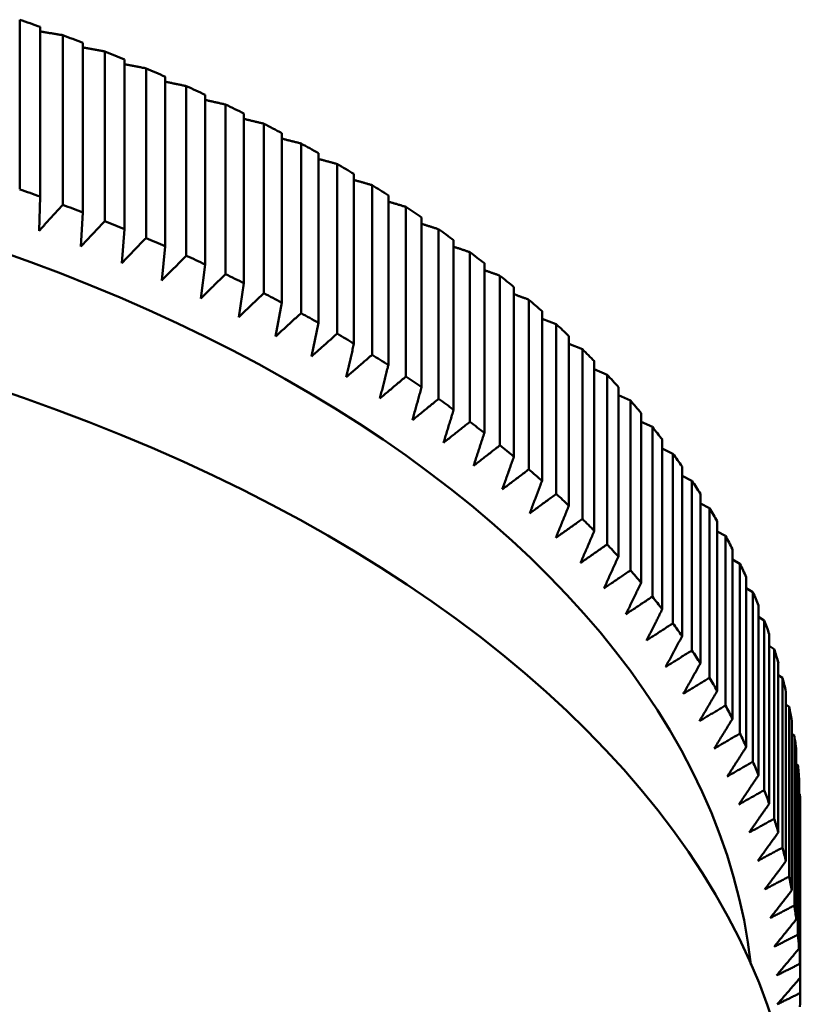
# Model space of a CAD drawing. Units: millimetres. Extents: x 0 to 105, y 0 to 149.
# Drawn here: x 90 to 92, y 54 to 56 of the extents above; entities that cross this region are included whole.
import ezdxf

# ---------------------------------------------------------------- set-up
doc = ezdxf.new("R2010")
doc.units = ezdxf.units.MM
doc.header["$LTSCALE"] = 0.5
doc.layers.add('Sichtbar (ISO)', color=7, linetype='Continuous', lineweight=50)

msp = doc.modelspace()

# ---------------------------------------------------------------- linework, layer by layer
at = {"layer": 'Sichtbar (ISO)'}
for p, q in [((90.1895, 56.4279), (90.1895, 56.06)), ((90.2342, 56.0442), (90.2342, 56.4121)), ((90.2828, 56.3943), (90.2828, 56.0264)), ((90.3266, 56.0099), (90.3266, 56.3778)), ((90.3742, 56.3591), (90.3742, 55.9912)), ((90.417, 55.9739), (90.417, 56.3418)), ((90.4636, 56.3223), (90.4636, 55.9544)), ((90.5055, 55.9363), (90.5055, 56.3042)), ((90.551, 56.2839), (90.551, 55.916)), ((90.5919, 55.8971), (90.5919, 56.265)), ((90.6362, 56.2439), (90.6362, 55.876)), ((90.6761, 55.8564), (90.6761, 56.2243)), ((90.7193, 56.2024), (90.7193, 55.8345)), ((90.758, 55.8142), (90.758, 56.1821)), ((90.8, 56.1594), (90.8, 55.7915)), ((90.8376, 55.7705), (90.8376, 56.1384)), ((90.8783, 56.1149), (90.8783, 55.747)), ((90.9147, 55.7254), (90.9147, 56.0933)), ((90.9542, 56.0691), (90.9542, 55.7012)), ((90.2318, 55.9702), (90.2342, 56.0442)), ((90.9894, 55.6789), (90.9894, 56.0468)), ((90.3223, 55.9359), (90.3266, 56.0099)), ((91.0275, 56.0219), (91.0275, 55.654)), ((91.0615, 55.6311), (91.0615, 55.999)), ((90.411, 55.9), (90.417, 55.9739)), ((91.0982, 55.9734), (91.0982, 55.6055)), ((91.1309, 55.582), (91.1309, 55.9499)), ((90.4977, 55.8626), (90.5055, 55.9363)), ((91.1663, 55.9237), (91.1663, 55.5558)), ((90.5823, 55.8235), (90.5919, 55.8971)), ((91.1977, 55.5317), (91.1977, 55.8996)), ((91.2315, 55.8728), (91.2315, 55.5049)), ((90.6647, 55.783), (90.6761, 55.8564)), ((91.2616, 55.4802), (91.2616, 55.8481)), ((91.294, 55.8207), (91.294, 55.4528)), ((90.7448, 55.741), (90.758, 55.8142)), ((91.3228, 55.4276), (91.3228, 55.7955)), ((91.3228, 55.7794), (91.3536, 55.7674)), ((90.8227, 55.6976), (90.8376, 55.7705)), ((91.3536, 55.7674), (91.3536, 55.3996)), ((91.381, 55.3738), (91.381, 55.7417)), ((91.381, 55.725), (91.4103, 55.7132)), ((91.4103, 55.7132), (91.4103, 55.3453)), ((91.4362, 55.3191), (91.4362, 55.687)), ((91.4362, 55.6697), (91.464, 55.6579)), ((91.464, 55.6579), (91.464, 55.29)), ((91.4885, 55.2634), (91.4885, 55.6313)), ((91.4885, 55.6133), (91.5146, 55.6017)), ((91.5146, 55.6017), (91.5146, 55.2338)), ((91.5377, 55.2068), (91.5377, 55.5747)), ((91.5377, 55.5559), (91.5622, 55.5446)), ((91.5622, 55.5446), (91.5622, 55.1768)), ((91.5837, 55.1493), (91.5837, 55.5172)), ((91.5837, 55.4977), (91.6066, 55.4867)), ((91.6066, 55.4867), (91.6066, 55.1188)), ((91.6267, 55.091), (91.6267, 55.4589)), ((91.6267, 55.4386), (91.6479, 55.428)), ((91.6479, 55.428), (91.6479, 55.0601)), ((91.6664, 55.0319), (91.6664, 55.3998)), ((91.6664, 55.3788), (91.6859, 55.3686)), ((91.6859, 55.3686), (91.6859, 55.0007)), ((91.7028, 54.9722), (91.7028, 55.3401)), ((91.7028, 55.3182), (91.7206, 55.3086)), ((91.7206, 55.3086), (91.7206, 54.9407)), ((91.736, 54.9118), (91.736, 55.2797)), ((91.736, 55.2569), (91.7521, 55.2479)), ((91.7521, 55.2479), (91.7521, 54.88)), ((91.7659, 54.8509), (91.7659, 55.2188)), ((91.7659, 55.1951), (91.7802, 55.1867)), ((91.7802, 55.1867), (91.7802, 54.8188)), ((91.7925, 54.7895), (91.7925, 55.1574)), ((91.7925, 55.1327), (91.805, 55.125)), ((91.805, 55.125), (91.805, 54.7571)), ((91.8156, 54.7276), (91.8156, 55.0955)), ((91.8156, 55.0697), (91.8264, 55.0629)), ((91.8264, 55.0629), (91.8264, 54.695)), ((91.8354, 54.6653), (91.8354, 55.0332)), ((91.8354, 55.0064), (91.8444, 55.0004)), ((91.8444, 55.0004), (91.8444, 54.6325)), ((91.8518, 54.6027), (91.8518, 54.9706)), ((91.8518, 54.9426), (91.859, 54.9377)), ((91.859, 54.9377), (91.859, 54.5698)), ((91.8648, 54.5398), (91.8648, 54.9077)), ((91.8648, 54.8786), (91.8702, 54.8747)), ((91.8702, 54.8747), (91.8702, 54.5068)), ((91.8743, 54.4767), (91.8743, 54.8446)), ((91.8743, 54.8142), (91.8779, 54.8115)), ((91.8779, 54.8115), (91.8779, 54.4436)), ((91.8804, 54.4135), (91.8804, 54.7814)), ((91.8804, 54.7497), (91.8822, 54.7482)), ((91.8822, 54.7482), (91.8822, 54.3804)), ((91.883, 54.3502), (91.883, 54.7181)), ((91.883, 54.3502), (91.883, 54.317))]:
    msp.add_line(p, q, dxfattribs=at)
at = {"layer": 'Sichtbar (ISO)', "flags": 128}
for points in [[(90.2342, 56.4022), (90.2362, 56.4019), (90.2382, 56.4015), (90.2402, 56.4012), (90.2422, 56.4009), (90.2442, 56.4006), (90.2463, 56.4002), (90.2483, 56.3999), (90.2503, 56.3996), (90.2523, 56.3993), (90.2543, 56.3989), (90.2564, 56.3986), (90.2584, 56.3983), (90.2604, 56.398), (90.2624, 56.3976), (90.2645, 56.3973), (90.2665, 56.397), (90.2685, 56.3966), (90.2706, 56.3963), (90.2726, 56.396), (90.2746, 56.3957), (90.2767, 56.3953), (90.2787, 56.395), (90.2808, 56.3947), (90.2828, 56.3943)], [(90.3266, 56.3676), (90.3285, 56.3672), (90.3305, 56.3669), (90.3325, 56.3665), (90.3345, 56.3662), (90.3364, 56.3658), (90.3384, 56.3655), (90.3404, 56.3651), (90.3424, 56.3648), (90.3443, 56.3644), (90.3463, 56.3641), (90.3483, 56.3637), (90.3503, 56.3634), (90.3523, 56.363), (90.3543, 56.3627), (90.3563, 56.3623), (90.3582, 56.362), (90.3602, 56.3616), (90.3622, 56.3613), (90.3642, 56.3609), (90.3662, 56.3606), (90.3682, 56.3602), (90.3702, 56.3598), (90.3722, 56.3595), (90.3742, 56.3591)], [(90.417, 56.3313), (90.419, 56.3309), (90.4209, 56.3305), (90.4228, 56.3302), (90.4248, 56.3298), (90.4267, 56.3294), (90.4286, 56.329), (90.4306, 56.3287), (90.4325, 56.3283), (90.4344, 56.3279), (90.4364, 56.3276), (90.4383, 56.3272), (90.4403, 56.3268), (90.4422, 56.3264), (90.4441, 56.3261), (90.4461, 56.3257), (90.448, 56.3253), (90.45, 56.3249), (90.4519, 56.3246), (90.4539, 56.3242), (90.4558, 56.3238), (90.4578, 56.3234), (90.4597, 56.3231), (90.4617, 56.3227), (90.4636, 56.3223)], [(90.5055, 56.2933), (90.5074, 56.2929), (90.5093, 56.2925), (90.5112, 56.2922), (90.513, 56.2918), (90.5149, 56.2914), (90.5168, 56.291), (90.5187, 56.2906), (90.5206, 56.2902), (90.5225, 56.2898), (90.5244, 56.2894), (90.5263, 56.289), (90.5282, 56.2886), (90.5301, 56.2882), (90.532, 56.2878), (90.5339, 56.2874), (90.5358, 56.287), (90.5377, 56.2866), (90.5396, 56.2863), (90.5415, 56.2859), (90.5434, 56.2855), (90.5453, 56.2851), (90.5472, 56.2847), (90.5491, 56.2843), (90.551, 56.2839)], [(90.5919, 56.2538), (90.5937, 56.2534), (90.5955, 56.253), (90.5974, 56.2526), (90.5992, 56.2521), (90.6011, 56.2517), (90.6029, 56.2513), (90.6048, 56.2509), (90.6066, 56.2505), (90.6084, 56.2501), (90.6103, 56.2497), (90.6121, 56.2493), (90.614, 56.2489), (90.6158, 56.2484), (90.6177, 56.248), (90.6195, 56.2476), (90.6214, 56.2472), (90.6232, 56.2468), (90.6251, 56.2464), (90.627, 56.246), (90.6288, 56.2455), (90.6307, 56.2451), (90.6325, 56.2447), (90.6344, 56.2443), (90.6362, 56.2439)], [(90.6761, 56.2127), (90.6779, 56.2122), (90.6796, 56.2118), (90.6814, 56.2114), (90.6832, 56.211), (90.685, 56.2105), (90.6868, 56.2101), (90.6886, 56.2097), (90.6904, 56.2093), (90.6922, 56.2088), (90.694, 56.2084), (90.6958, 56.208), (90.6976, 56.2075), (90.6994, 56.2071), (90.7012, 56.2067), (90.703, 56.2063), (90.7048, 56.2058), (90.7066, 56.2054), (90.7084, 56.205), (90.7102, 56.2045), (90.712, 56.2041), (90.7138, 56.2037), (90.7156, 56.2032), (90.7175, 56.2028), (90.7193, 56.2024)], [(90.758, 56.17), (90.7597, 56.1696), (90.7615, 56.1692), (90.7632, 56.1687), (90.765, 56.1683), (90.7667, 56.1678), (90.7684, 56.1674), (90.7702, 56.1669), (90.7719, 56.1665), (90.7737, 56.1661), (90.7754, 56.1656), (90.7772, 56.1652), (90.7789, 56.1647), (90.7807, 56.1643), (90.7824, 56.1638), (90.7842, 56.1634), (90.7859, 56.1629), (90.7877, 56.1625), (90.7894, 56.1621), (90.7912, 56.1616), (90.7929, 56.1612), (90.7947, 56.1607), (90.7965, 56.1603), (90.7982, 56.1598), (90.8, 56.1594)], [(90.8376, 56.1259), (90.8393, 56.1255), (90.841, 56.125), (90.8426, 56.1246), (90.8443, 56.1241), (90.846, 56.1237), (90.8477, 56.1232), (90.8494, 56.1227), (90.8511, 56.1223), (90.8528, 56.1218), (90.8545, 56.1214), (90.8562, 56.1209), (90.8579, 56.1205), (90.8596, 56.12), (90.8613, 56.1195), (90.863, 56.1191), (90.8647, 56.1186), (90.8664, 56.1182), (90.8681, 56.1177), (90.8698, 56.1172), (90.8715, 56.1168), (90.8732, 56.1163), (90.8749, 56.1159), (90.8766, 56.1154), (90.8783, 56.1149)], [(90.9147, 56.0804), (90.9164, 56.0799), (90.918, 56.0794), (90.9196, 56.079), (90.9213, 56.0785), (90.9229, 56.078), (90.9246, 56.0776), (90.9262, 56.0771), (90.9278, 56.0766), (90.9295, 56.0762), (90.9311, 56.0757), (90.9328, 56.0752), (90.9344, 56.0748), (90.936, 56.0743), (90.9377, 56.0738), (90.9393, 56.0733), (90.941, 56.0729), (90.9426, 56.0724), (90.9443, 56.0719), (90.9459, 56.0715), (90.9476, 56.071), (90.9492, 56.0705), (90.9509, 56.07), (90.9525, 56.0696), (90.9542, 56.0691)], [(90.9894, 56.0334), (90.991, 56.033), (90.9926, 56.0325), (90.9941, 56.032), (90.9957, 56.0315), (90.9973, 56.031), (90.9989, 56.0306), (91.0005, 56.0301), (91.0021, 56.0296), (91.0036, 56.0291), (91.0052, 56.0287), (91.0068, 56.0282), (91.0084, 56.0277), (91.01, 56.0272), (91.0116, 56.0267), (91.0132, 56.0263), (91.0148, 56.0258), (91.0163, 56.0253), (91.0179, 56.0248), (91.0195, 56.0243), (91.0211, 56.0238), (91.0227, 56.0234), (91.0243, 56.0229), (91.0259, 56.0224), (91.0275, 56.0219)], [(90.2828, 56.0264), (90.2807, 56.0241), (90.2785, 56.0217), (90.2764, 56.0193), (90.2742, 56.017), (90.2721, 56.0146), (90.27, 56.0123), (90.2678, 56.0099), (90.2657, 56.0076), (90.2636, 56.0052), (90.2614, 56.0029), (90.2593, 56.0005), (90.2572, 55.9982), (90.2551, 55.9958), (90.2529, 55.9935), (90.2508, 55.9912), (90.2487, 55.9888), (90.2466, 55.9865), (90.2444, 55.9842), (90.2423, 55.9818), (90.2402, 55.9795), (90.2381, 55.9772), (90.236, 55.9748), (90.2339, 55.9725), (90.2318, 55.9702)], [(90.3742, 55.9912), (90.372, 55.9889), (90.3698, 55.9866), (90.3677, 55.9843), (90.3655, 55.9819), (90.3633, 55.9796), (90.3612, 55.9773), (90.359, 55.975), (90.3568, 55.9727), (90.3547, 55.9704), (90.3525, 55.9681), (90.3503, 55.9658), (90.3482, 55.9635), (90.346, 55.9612), (90.3439, 55.9589), (90.3417, 55.9566), (90.3395, 55.9543), (90.3374, 55.952), (90.3352, 55.9497), (90.3331, 55.9474), (90.3309, 55.9451), (90.3288, 55.9428), (90.3266, 55.9405), (90.3245, 55.9382), (90.3223, 55.9359)], [(91.0615, 55.9851), (91.063, 55.9846), (91.0645, 55.9842), (91.0661, 55.9837), (91.0676, 55.9832), (91.0691, 55.9827), (91.0706, 55.9822), (91.0722, 55.9817), (91.0737, 55.9812), (91.0752, 55.9808), (91.0768, 55.9803), (91.0783, 55.9798), (91.0798, 55.9793), (91.0813, 55.9788), (91.0829, 55.9783), (91.0844, 55.9778), (91.0859, 55.9774), (91.0875, 55.9769), (91.089, 55.9764), (91.0905, 55.9759), (91.0921, 55.9754), (91.0936, 55.9749), (91.0951, 55.9744), (91.0967, 55.9739), (91.0982, 55.9734)], [(90.4636, 55.9544), (90.4614, 55.9521), (90.4592, 55.9498), (90.457, 55.9476), (90.4548, 55.9453), (90.4526, 55.943), (90.4504, 55.9407), (90.4482, 55.9384), (90.446, 55.9362), (90.4438, 55.9339), (90.4416, 55.9316), (90.4394, 55.9294), (90.4372, 55.9271), (90.435, 55.9248), (90.4328, 55.9226), (90.4307, 55.9203), (90.4285, 55.9181), (90.4263, 55.9158), (90.4241, 55.9135), (90.4219, 55.9113), (90.4197, 55.909), (90.4175, 55.9068), (90.4154, 55.9045), (90.4132, 55.9023), (90.411, 55.9)], [(91.1309, 55.9355), (91.1324, 55.935), (91.1339, 55.9345), (91.1353, 55.9341), (91.1368, 55.9336), (91.1383, 55.9331), (91.1397, 55.9326), (91.1412, 55.9321), (91.1427, 55.9316), (91.1441, 55.9311), (91.1456, 55.9306), (91.1471, 55.9301), (91.1486, 55.9296), (91.15, 55.9291), (91.1515, 55.9286), (91.153, 55.9281), (91.1544, 55.9277), (91.1559, 55.9272), (91.1574, 55.9267), (91.1589, 55.9262), (91.1603, 55.9257), (91.1618, 55.9252), (91.1633, 55.9247), (91.1648, 55.9242), (91.1663, 55.9237)], [(90.551, 55.916), (90.5488, 55.9137), (90.5465, 55.9115), (90.5443, 55.9092), (90.5421, 55.907), (90.5398, 55.9048), (90.5376, 55.9025), (90.5354, 55.9003), (90.5331, 55.8981), (90.5309, 55.8958), (90.5287, 55.8936), (90.5265, 55.8914), (90.5242, 55.8891), (90.522, 55.8869), (90.5198, 55.8847), (90.5176, 55.8825), (90.5154, 55.8803), (90.5132, 55.878), (90.5109, 55.8758), (90.5087, 55.8736), (90.5065, 55.8714), (90.5043, 55.8692), (90.5021, 55.867), (90.4999, 55.8648), (90.4977, 55.8626)], [(91.1977, 55.8847), (91.1991, 55.8842), (91.2005, 55.8837), (91.2019, 55.8832), (91.2033, 55.8827), (91.2047, 55.8822), (91.2061, 55.8817), (91.2075, 55.8812), (91.2089, 55.8807), (91.2103, 55.8802), (91.2118, 55.8797), (91.2132, 55.8792), (91.2146, 55.8787), (91.216, 55.8782), (91.2174, 55.8777), (91.2188, 55.8772), (91.2202, 55.8767), (91.2216, 55.8762), (91.2231, 55.8757), (91.2245, 55.8752), (91.2259, 55.8747), (91.2273, 55.8742), (91.2287, 55.8737), (91.2301, 55.8733), (91.2315, 55.8728)], [(90.6362, 55.876), (90.634, 55.8738), (90.6317, 55.8716), (90.6295, 55.8694), (90.6272, 55.8672), (90.6249, 55.865), (90.6227, 55.8628), (90.6204, 55.8606), (90.6182, 55.8584), (90.6159, 55.8562), (90.6137, 55.854), (90.6114, 55.8518), (90.6092, 55.8496), (90.6069, 55.8475), (90.6047, 55.8453), (90.6024, 55.8431), (90.6002, 55.8409), (90.5979, 55.8387), (90.5957, 55.8366), (90.5934, 55.8344), (90.5912, 55.8322), (90.589, 55.83), (90.5867, 55.8279), (90.5845, 55.8257), (90.5823, 55.8235)], [(90.7193, 55.8345), (90.717, 55.8323), (90.7147, 55.8301), (90.7124, 55.828), (90.7101, 55.8258), (90.7078, 55.8237), (90.7055, 55.8215), (90.7033, 55.8194), (90.701, 55.8172), (90.6987, 55.8151), (90.6964, 55.8129), (90.6941, 55.8108), (90.6919, 55.8086), (90.6896, 55.8065), (90.6873, 55.8043), (90.6851, 55.8022), (90.6828, 55.8001), (90.6805, 55.7979), (90.6783, 55.7958), (90.676, 55.7937), (90.6737, 55.7915), (90.6715, 55.7894), (90.6692, 55.7873), (90.6669, 55.7851), (90.6647, 55.783)], [(91.2616, 55.8326), (91.263, 55.8321), (91.2643, 55.8316), (91.2657, 55.8311), (91.267, 55.8306), (91.2684, 55.8301), (91.2697, 55.8296), (91.2711, 55.8291), (91.2724, 55.8286), (91.2738, 55.8281), (91.2751, 55.8276), (91.2765, 55.8271), (91.2778, 55.8266), (91.2791, 55.8261), (91.2805, 55.8256), (91.2818, 55.8251), (91.2832, 55.8246), (91.2846, 55.8241), (91.2859, 55.8237), (91.2873, 55.8232), (91.2886, 55.8227), (91.29, 55.8222), (91.2913, 55.8217), (91.2927, 55.8212), (91.294, 55.8207)], [(90.8, 55.7915), (90.7977, 55.7893), (90.7954, 55.7872), (90.793, 55.7851), (90.7907, 55.783), (90.7884, 55.7809), (90.7861, 55.7788), (90.7838, 55.7767), (90.7815, 55.7745), (90.7792, 55.7724), (90.7769, 55.7703), (90.7746, 55.7682), (90.7723, 55.7661), (90.77, 55.764), (90.7677, 55.7619), (90.7654, 55.7598), (90.7631, 55.7577), (90.7608, 55.7556), (90.7585, 55.7535), (90.7563, 55.7514), (90.754, 55.7493), (90.7517, 55.7473), (90.7494, 55.7452), (90.7471, 55.7431), (90.7448, 55.741)], [(90.8783, 55.747), (90.876, 55.745), (90.8736, 55.7429), (90.8713, 55.7408), (90.869, 55.7387), (90.8666, 55.7367), (90.8643, 55.7346), (90.862, 55.7325), (90.8597, 55.7304), (90.8573, 55.7284), (90.855, 55.7263), (90.8527, 55.7243), (90.8504, 55.7222), (90.8481, 55.7201), (90.8458, 55.7181), (90.8434, 55.716), (90.8411, 55.714), (90.8388, 55.7119), (90.8365, 55.7099), (90.8342, 55.7078), (90.8319, 55.7058), (90.8296, 55.7037), (90.8273, 55.7017), (90.825, 55.6996), (90.8227, 55.6976)], [(90.8981, 55.6528), (90.8988, 55.6558), (90.8995, 55.6588), (90.9002, 55.6618), (90.9009, 55.6648), (90.9015, 55.6678), (90.9022, 55.6708), (90.9029, 55.6738), (90.9036, 55.6768), (90.9043, 55.6798), (90.905, 55.6829), (90.9057, 55.6859), (90.9064, 55.6889), (90.9071, 55.6919), (90.9078, 55.695), (90.9085, 55.698), (90.9092, 55.701), (90.9099, 55.7041), (90.9106, 55.7071), (90.9113, 55.7101), (90.9119, 55.7132), (90.9126, 55.7162), (90.9133, 55.7193), (90.914, 55.7223), (90.9147, 55.7254)], [(90.9542, 55.7012), (90.9518, 55.6992), (90.9495, 55.6971), (90.9471, 55.6951), (90.9448, 55.6931), (90.9424, 55.691), (90.9401, 55.689), (90.9377, 55.687), (90.9354, 55.685), (90.933, 55.6829), (90.9307, 55.6809), (90.9284, 55.6789), (90.926, 55.6769), (90.9237, 55.6748), (90.9214, 55.6728), (90.919, 55.6708), (90.9167, 55.6688), (90.9144, 55.6668), (90.912, 55.6648), (90.9097, 55.6628), (90.9074, 55.6608), (90.9051, 55.6588), (90.9027, 55.6568), (90.9004, 55.6548), (90.8981, 55.6528)], [(90.971, 55.6066), (90.9718, 55.6096), (90.9726, 55.6126), (90.9733, 55.6156), (90.9741, 55.6186), (90.9748, 55.6216), (90.9756, 55.6246), (90.9764, 55.6276), (90.9771, 55.6306), (90.9779, 55.6336), (90.9787, 55.6366), (90.9794, 55.6396), (90.9802, 55.6426), (90.981, 55.6456), (90.9817, 55.6486), (90.9825, 55.6516), (90.9833, 55.6547), (90.984, 55.6577), (90.9848, 55.6607), (90.9856, 55.6637), (90.9863, 55.6668), (90.9871, 55.6698), (90.9879, 55.6728), (90.9886, 55.6759), (90.9894, 55.6789)], [(91.0275, 55.654), (91.0251, 55.652), (91.0228, 55.65), (91.0204, 55.648), (91.018, 55.6461), (91.0157, 55.6441), (91.0133, 55.6421), (91.0109, 55.6401), (91.0086, 55.6381), (91.0062, 55.6361), (91.0039, 55.6342), (91.0015, 55.6322), (90.9992, 55.6302), (90.9968, 55.6282), (90.9945, 55.6262), (90.9921, 55.6243), (90.9898, 55.6223), (90.9874, 55.6203), (90.9851, 55.6184), (90.9827, 55.6164), (90.9804, 55.6144), (90.978, 55.6125), (90.9757, 55.6105), (90.9734, 55.6085), (90.971, 55.6066)], [(91.0414, 55.5591), (91.0423, 55.5621), (91.0431, 55.5651), (91.0439, 55.5681), (91.0447, 55.571), (91.0456, 55.574), (91.0464, 55.577), (91.0472, 55.58), (91.0481, 55.583), (91.0489, 55.586), (91.0498, 55.589), (91.0506, 55.592), (91.0514, 55.595), (91.0523, 55.598), (91.0531, 55.601), (91.0539, 55.604), (91.0548, 55.607), (91.0556, 55.61), (91.0565, 55.613), (91.0573, 55.616), (91.0581, 55.619), (91.059, 55.622), (91.0598, 55.6251), (91.0607, 55.6281), (91.0615, 55.6311)], [(91.0982, 55.6055), (91.0958, 55.6036), (91.0934, 55.6016), (91.0911, 55.5997), (91.0887, 55.5977), (91.0863, 55.5958), (91.0839, 55.5939), (91.0816, 55.5919), (91.0792, 55.59), (91.0768, 55.588), (91.0744, 55.5861), (91.0721, 55.5842), (91.0697, 55.5822), (91.0673, 55.5803), (91.065, 55.5784), (91.0626, 55.5764), (91.0603, 55.5745), (91.0579, 55.5726), (91.0555, 55.5707), (91.0532, 55.5687), (91.0508, 55.5668), (91.0485, 55.5649), (91.0461, 55.563), (91.0438, 55.561), (91.0414, 55.5591)], [(91.1092, 55.5104), (91.1101, 55.5134), (91.111, 55.5163), (91.1119, 55.5193), (91.1128, 55.5223), (91.1137, 55.5252), (91.1146, 55.5282), (91.1155, 55.5312), (91.1164, 55.5341), (91.1173, 55.5371), (91.1182, 55.5401), (91.1191, 55.5431), (91.12, 55.5461), (91.1209, 55.549), (91.1218, 55.552), (91.1228, 55.555), (91.1237, 55.558), (91.1246, 55.561), (91.1255, 55.564), (91.1264, 55.567), (91.1273, 55.57), (91.1282, 55.573), (91.1291, 55.576), (91.13, 55.579), (91.1309, 55.582)], [(91.1663, 55.5558), (91.1639, 55.5539), (91.1615, 55.552), (91.1591, 55.5501), (91.1567, 55.5482), (91.1543, 55.5463), (91.1519, 55.5444), (91.1495, 55.5425), (91.1471, 55.5406), (91.1448, 55.5387), (91.1424, 55.5368), (91.14, 55.5349), (91.1376, 55.533), (91.1352, 55.5311), (91.1329, 55.5292), (91.1305, 55.5273), (91.1281, 55.5255), (91.1257, 55.5236), (91.1234, 55.5217), (91.121, 55.5198), (91.1186, 55.5179), (91.1163, 55.516), (91.1139, 55.5142), (91.1115, 55.5123), (91.1092, 55.5104)], [(91.1743, 55.4605), (91.1752, 55.4635), (91.1762, 55.4664), (91.1772, 55.4693), (91.1781, 55.4723), (91.1791, 55.4752), (91.1801, 55.4782), (91.1811, 55.4811), (91.182, 55.4841), (91.183, 55.4871), (91.184, 55.49), (91.185, 55.493), (91.1859, 55.4959), (91.1869, 55.4989), (91.1879, 55.5019), (91.1889, 55.5049), (91.1898, 55.5078), (91.1908, 55.5108), (91.1918, 55.5138), (91.1928, 55.5168), (91.1938, 55.5197), (91.1947, 55.5227), (91.1957, 55.5257), (91.1967, 55.5287), (91.1977, 55.5317)], [(91.2315, 55.5049), (91.2291, 55.503), (91.2267, 55.5011), (91.2243, 55.4993), (91.2219, 55.4974), (91.2195, 55.4955), (91.2171, 55.4937), (91.2147, 55.4918), (91.2124, 55.49), (91.21, 55.4881), (91.2076, 55.4863), (91.2052, 55.4844), (91.2028, 55.4826), (91.2004, 55.4807), (91.198, 55.4789), (91.1956, 55.477), (91.1933, 55.4752), (91.1909, 55.4734), (91.1885, 55.4715), (91.1861, 55.4697), (91.1837, 55.4678), (91.1814, 55.466), (91.179, 55.4642), (91.1766, 55.4623), (91.1743, 55.4605)], [(91.2366, 55.4094), (91.2376, 55.4124), (91.2387, 55.4153), (91.2397, 55.4182), (91.2407, 55.4212), (91.2418, 55.4241), (91.2428, 55.427), (91.2439, 55.43), (91.2449, 55.4329), (91.2459, 55.4358), (91.247, 55.4388), (91.248, 55.4417), (91.2491, 55.4447), (91.2501, 55.4476), (91.2512, 55.4506), (91.2522, 55.4535), (91.2533, 55.4565), (91.2543, 55.4594), (91.2553, 55.4624), (91.2564, 55.4654), (91.2574, 55.4683), (91.2585, 55.4713), (91.2595, 55.4742), (91.2606, 55.4772), (91.2616, 55.4802)], [(91.294, 55.4528), (91.2916, 55.4509), (91.2892, 55.4491), (91.2868, 55.4473), (91.2844, 55.4455), (91.282, 55.4437), (91.2796, 55.4419), (91.2772, 55.44), (91.2748, 55.4382), (91.2724, 55.4364), (91.27, 55.4346), (91.2676, 55.4328), (91.2652, 55.431), (91.2628, 55.4292), (91.2604, 55.4274), (91.258, 55.4256), (91.2556, 55.4238), (91.2532, 55.422), (91.2509, 55.4202), (91.2485, 55.4184), (91.2461, 55.4166), (91.2437, 55.4148), (91.2413, 55.413), (91.239, 55.4112), (91.2366, 55.4094)], [(91.2961, 55.3573), (91.2972, 55.3602), (91.2983, 55.3631), (91.2994, 55.366), (91.3005, 55.3689), (91.3016, 55.3718), (91.3027, 55.3747), (91.3038, 55.3777), (91.3049, 55.3806), (91.306, 55.3835), (91.3072, 55.3864), (91.3083, 55.3893), (91.3094, 55.3923), (91.3105, 55.3952), (91.3116, 55.3981), (91.3127, 55.4011), (91.3138, 55.404), (91.3149, 55.4069), (91.3161, 55.4099), (91.3172, 55.4128), (91.3183, 55.4158), (91.3194, 55.4187), (91.3205, 55.4217), (91.3216, 55.4246), (91.3228, 55.4276)], [(91.3536, 55.3996), (91.3512, 55.3978), (91.3488, 55.396), (91.3464, 55.3942), (91.344, 55.3924), (91.3416, 55.3907), (91.3392, 55.3889), (91.3368, 55.3871), (91.3344, 55.3854), (91.332, 55.3836), (91.3296, 55.3818), (91.3272, 55.3801), (91.3248, 55.3783), (91.3224, 55.3766), (91.32, 55.3748), (91.3176, 55.373), (91.3152, 55.3713), (91.3128, 55.3695), (91.3104, 55.3678), (91.308, 55.366), (91.3056, 55.3643), (91.3032, 55.3625), (91.3008, 55.3608), (91.2985, 55.359), (91.2961, 55.3573)], [(91.3527, 55.3041), (91.3539, 55.307), (91.3551, 55.3098), (91.3562, 55.3127), (91.3574, 55.3156), (91.3586, 55.3185), (91.3597, 55.3214), (91.3609, 55.3243), (91.3621, 55.3272), (91.3633, 55.3301), (91.3644, 55.333), (91.3656, 55.3359), (91.3668, 55.3388), (91.368, 55.3417), (91.3692, 55.3446), (91.3703, 55.3475), (91.3715, 55.3505), (91.3727, 55.3534), (91.3739, 55.3563), (91.3751, 55.3592), (91.3762, 55.3621), (91.3774, 55.3651), (91.3786, 55.368), (91.3798, 55.3709), (91.381, 55.3738)], [(91.4103, 55.3453), (91.4079, 55.3436), (91.4055, 55.3418), (91.4031, 55.3401), (91.4006, 55.3384), (91.3982, 55.3366), (91.3958, 55.3349), (91.3934, 55.3332), (91.391, 55.3315), (91.3886, 55.3297), (91.3862, 55.328), (91.3838, 55.3263), (91.3814, 55.3246), (91.379, 55.3229), (91.3766, 55.3211), (91.3742, 55.3194), (91.3718, 55.3177), (91.3694, 55.316), (91.367, 55.3143), (91.3646, 55.3126), (91.3623, 55.3109), (91.3599, 55.3092), (91.3575, 55.3075), (91.3551, 55.3058), (91.3527, 55.3041)], [(91.4064, 55.2499), (91.4076, 55.2527), (91.4089, 55.2556), (91.4101, 55.2584), (91.4114, 55.2613), (91.4126, 55.2642), (91.4138, 55.2671), (91.4151, 55.2699), (91.4163, 55.2728), (91.4175, 55.2757), (91.4188, 55.2786), (91.42, 55.2814), (91.4213, 55.2843), (91.4225, 55.2872), (91.4238, 55.2901), (91.425, 55.293), (91.4263, 55.2959), (91.4275, 55.2988), (91.4287, 55.3017), (91.43, 55.3046), (91.4312, 55.3075), (91.4325, 55.3104), (91.4337, 55.3133), (91.435, 55.3162), (91.4362, 55.3191)], [(91.464, 55.29), (91.4616, 55.2883), (91.4592, 55.2867), (91.4568, 55.285), (91.4543, 55.2833), (91.4519, 55.2816), (91.4495, 55.2799), (91.4471, 55.2782), (91.4447, 55.2766), (91.4423, 55.2749), (91.4399, 55.2732), (91.4375, 55.2715), (91.4351, 55.2699), (91.4327, 55.2682), (91.4303, 55.2665), (91.4279, 55.2648), (91.4255, 55.2632), (91.4231, 55.2615), (91.4207, 55.2598), (91.4183, 55.2582), (91.4159, 55.2565), (91.4136, 55.2548), (91.4112, 55.2532), (91.4088, 55.2515), (91.4064, 55.2499)], [(91.4571, 55.1947), (91.4584, 55.1975), (91.4597, 55.2004), (91.461, 55.2032), (91.4623, 55.2061), (91.4636, 55.2089), (91.4649, 55.2118), (91.4662, 55.2146), (91.4675, 55.2175), (91.4688, 55.2203), (91.4701, 55.2232), (91.4714, 55.226), (91.4728, 55.2289), (91.4741, 55.2318), (91.4754, 55.2346), (91.4767, 55.2375), (91.478, 55.2404), (91.4793, 55.2432), (91.4806, 55.2461), (91.4819, 55.249), (91.4832, 55.2519), (91.4845, 55.2547), (91.4859, 55.2576), (91.4872, 55.2605), (91.4885, 55.2634)], [(91.5146, 55.2338), (91.5122, 55.2322), (91.5098, 55.2305), (91.5074, 55.2289), (91.505, 55.2273), (91.5026, 55.2256), (91.5002, 55.224), (91.4978, 55.2223), (91.4954, 55.2207), (91.493, 55.2191), (91.4906, 55.2174), (91.4882, 55.2158), (91.4858, 55.2142), (91.4834, 55.2125), (91.481, 55.2109), (91.4786, 55.2093), (91.4762, 55.2077), (91.4738, 55.206), (91.4714, 55.2044), (91.469, 55.2028), (91.4667, 55.2012), (91.4643, 55.1996), (91.4619, 55.1979), (91.4595, 55.1963), (91.4571, 55.1947)], [(91.5048, 55.1387), (91.5062, 55.1415), (91.5075, 55.1443), (91.5089, 55.1471), (91.5102, 55.1499), (91.5116, 55.1527), (91.513, 55.1556), (91.5143, 55.1584), (91.5157, 55.1612), (91.5171, 55.1641), (91.5184, 55.1669), (91.5198, 55.1697), (91.5212, 55.1726), (91.5226, 55.1754), (91.5239, 55.1782), (91.5253, 55.1811), (91.5267, 55.1839), (91.528, 55.1868), (91.5294, 55.1896), (91.5308, 55.1925), (91.5322, 55.1953), (91.5335, 55.1982), (91.5349, 55.201), (91.5363, 55.2039), (91.5377, 55.2068)], [(91.5622, 55.1768), (91.5598, 55.1752), (91.5574, 55.1735), (91.555, 55.1719), (91.5526, 55.1703), (91.5502, 55.1688), (91.5478, 55.1672), (91.5454, 55.1656), (91.543, 55.164), (91.5406, 55.1624), (91.5382, 55.1608), (91.5358, 55.1592), (91.5334, 55.1576), (91.531, 55.156), (91.5286, 55.1544), (91.5262, 55.1529), (91.5238, 55.1513), (91.5215, 55.1497), (91.5191, 55.1481), (91.5167, 55.1465), (91.5143, 55.1449), (91.5119, 55.1434), (91.5096, 55.1418), (91.5072, 55.1402), (91.5048, 55.1387)], [(91.5494, 55.0818), (91.5508, 55.0846), (91.5522, 55.0873), (91.5537, 55.0901), (91.5551, 55.0929), (91.5565, 55.0957), (91.5579, 55.0985), (91.5594, 55.1013), (91.5608, 55.1041), (91.5622, 55.1069), (91.5637, 55.1098), (91.5651, 55.1126), (91.5665, 55.1154), (91.5679, 55.1182), (91.5694, 55.121), (91.5708, 55.1238), (91.5722, 55.1266), (91.5737, 55.1295), (91.5751, 55.1323), (91.5766, 55.1351), (91.578, 55.1379), (91.5794, 55.1408), (91.5809, 55.1436), (91.5823, 55.1464), (91.5837, 55.1493)], [(91.6066, 55.1188), (91.6042, 55.1173), (91.6018, 55.1157), (91.5994, 55.1142), (91.597, 55.1126), (91.5946, 55.1111), (91.5922, 55.1095), (91.5898, 55.1079), (91.5875, 55.1064), (91.5851, 55.1048), (91.5827, 55.1033), (91.5803, 55.1018), (91.5779, 55.1002), (91.5755, 55.0987), (91.5731, 55.0971), (91.5708, 55.0956), (91.5684, 55.094), (91.566, 55.0925), (91.5636, 55.091), (91.5613, 55.0894), (91.5589, 55.0879), (91.5565, 55.0864), (91.5541, 55.0848), (91.5518, 55.0833), (91.5494, 55.0818)], [(91.5909, 55.0241), (91.5924, 55.0269), (91.5938, 55.0296), (91.5953, 55.0324), (91.5968, 55.0352), (91.5983, 55.0379), (91.5998, 55.0407), (91.6013, 55.0435), (91.6027, 55.0463), (91.6042, 55.049), (91.6057, 55.0518), (91.6072, 55.0546), (91.6087, 55.0574), (91.6102, 55.0602), (91.6117, 55.063), (91.6132, 55.0658), (91.6147, 55.0686), (91.6162, 55.0714), (91.6177, 55.0742), (91.6192, 55.077), (91.6207, 55.0798), (91.6222, 55.0826), (91.6237, 55.0854), (91.6252, 55.0882), (91.6267, 55.091)], [(91.6479, 55.0601), (91.6455, 55.0586), (91.6431, 55.0571), (91.6407, 55.0556), (91.6383, 55.0541), (91.6359, 55.0526), (91.6335, 55.0511), (91.6312, 55.0496), (91.6288, 55.048), (91.6264, 55.0465), (91.624, 55.045), (91.6216, 55.0435), (91.6193, 55.042), (91.6169, 55.0405), (91.6145, 55.039), (91.6122, 55.0375), (91.6098, 55.036), (91.6074, 55.0345), (91.605, 55.033), (91.6027, 55.0316), (91.6003, 55.0301), (91.598, 55.0286), (91.5956, 55.0271), (91.5932, 55.0256), (91.5909, 55.0241)], [(91.6292, 54.9657), (91.6307, 54.9685), (91.6323, 54.9712), (91.6338, 54.9739), (91.6353, 54.9767), (91.6369, 54.9794), (91.6384, 54.9822), (91.64, 54.9849), (91.6415, 54.9877), (91.6431, 54.9904), (91.6446, 54.9932), (91.6462, 54.9959), (91.6477, 54.9987), (91.6493, 55.0014), (91.6508, 55.0042), (91.6524, 55.007), (91.6539, 55.0097), (91.6555, 55.0125), (91.657, 55.0153), (91.6586, 55.018), (91.6601, 55.0208), (91.6617, 55.0236), (91.6632, 55.0264), (91.6648, 55.0292), (91.6664, 55.0319)], [(91.6859, 55.0007), (91.6835, 54.9993), (91.6811, 54.9978), (91.6787, 54.9963), (91.6764, 54.9948), (91.674, 54.9934), (91.6716, 54.9919), (91.6693, 54.9904), (91.6669, 54.989), (91.6645, 54.9875), (91.6622, 54.9861), (91.6598, 54.9846), (91.6574, 54.9831), (91.6551, 54.9817), (91.6527, 54.9802), (91.6504, 54.9788), (91.648, 54.9773), (91.6456, 54.9759), (91.6433, 54.9744), (91.6409, 54.973), (91.6386, 54.9715), (91.6362, 54.9701), (91.6339, 54.9686), (91.6315, 54.9672), (91.6292, 54.9657)], [(91.6643, 54.9067), (91.6659, 54.9094), (91.6675, 54.9121), (91.6691, 54.9148), (91.6707, 54.9175), (91.6723, 54.9202), (91.6739, 54.923), (91.6755, 54.9257), (91.6771, 54.9284), (91.6787, 54.9311), (91.6803, 54.9338), (91.6819, 54.9366), (91.6835, 54.9393), (91.6851, 54.942), (91.6867, 54.9448), (91.6883, 54.9475), (91.6899, 54.9502), (91.6915, 54.953), (91.6931, 54.9557), (91.6948, 54.9585), (91.6964, 54.9612), (91.698, 54.9639), (91.6996, 54.9667), (91.7012, 54.9695), (91.7028, 54.9722)], [(91.7206, 54.9407), (91.7183, 54.9392), (91.7159, 54.9378), (91.7135, 54.9364), (91.7112, 54.9349), (91.7088, 54.9335), (91.7065, 54.9321), (91.7041, 54.9307), (91.7018, 54.9293), (91.6994, 54.9278), (91.6971, 54.9264), (91.6947, 54.925), (91.6924, 54.9236), (91.69, 54.9222), (91.6877, 54.9208), (91.6853, 54.9193), (91.683, 54.9179), (91.6806, 54.9165), (91.6783, 54.9151), (91.676, 54.9137), (91.6736, 54.9123), (91.6713, 54.9109), (91.669, 54.9095), (91.6666, 54.9081), (91.6643, 54.9067)], [(91.6962, 54.847), (91.6978, 54.8497), (91.6995, 54.8524), (91.7011, 54.8551), (91.7028, 54.8577), (91.7044, 54.8604), (91.7061, 54.8631), (91.7077, 54.8658), (91.7094, 54.8685), (91.711, 54.8712), (91.7127, 54.8739), (91.7144, 54.8766), (91.716, 54.8793), (91.7177, 54.882), (91.7193, 54.8847), (91.721, 54.8874), (91.7227, 54.8901), (91.7243, 54.8928), (91.726, 54.8955), (91.7277, 54.8982), (91.7293, 54.901), (91.731, 54.9037), (91.7327, 54.9064), (91.7344, 54.9091), (91.736, 54.9118)], [(91.7521, 54.88), (91.7498, 54.8786), (91.7474, 54.8772), (91.7451, 54.8758), (91.7427, 54.8744), (91.7404, 54.8731), (91.738, 54.8717), (91.7357, 54.8703), (91.7334, 54.8689), (91.731, 54.8675), (91.7287, 54.8662), (91.7264, 54.8648), (91.724, 54.8634), (91.7217, 54.862), (91.7194, 54.8607), (91.717, 54.8593), (91.7147, 54.8579), (91.7124, 54.8566), (91.7101, 54.8552), (91.7078, 54.8538), (91.7054, 54.8525), (91.7031, 54.8511), (91.7008, 54.8497), (91.6985, 54.8484), (91.6962, 54.847)], [(91.7248, 54.7868), (91.7265, 54.7895), (91.7282, 54.7921), (91.7299, 54.7948), (91.7316, 54.7974), (91.7333, 54.8001), (91.735, 54.8027), (91.7367, 54.8054), (91.7384, 54.8081), (91.7401, 54.8107), (91.7418, 54.8134), (91.7436, 54.8161), (91.7453, 54.8187), (91.747, 54.8214), (91.7487, 54.8241), (91.7504, 54.8267), (91.7521, 54.8294), (91.7539, 54.8321), (91.7556, 54.8348), (91.7573, 54.8375), (91.759, 54.8401), (91.7607, 54.8428), (91.7625, 54.8455), (91.7642, 54.8482), (91.7659, 54.8509)], [(91.7802, 54.8188), (91.7779, 54.8174), (91.7756, 54.8161), (91.7733, 54.8147), (91.7709, 54.8134), (91.7686, 54.8121), (91.7663, 54.8107), (91.764, 54.8094), (91.7617, 54.8081), (91.7593, 54.8067), (91.757, 54.8054), (91.7547, 54.8041), (91.7524, 54.8027), (91.7501, 54.8014), (91.7478, 54.8001), (91.7455, 54.7987), (91.7432, 54.7974), (91.7409, 54.7961), (91.7386, 54.7948), (91.7363, 54.7934), (91.734, 54.7921), (91.7317, 54.7908), (91.7294, 54.7895), (91.7271, 54.7881), (91.7248, 54.7868)], [(91.7501, 54.7261), (91.7518, 54.7288), (91.7536, 54.7314), (91.7553, 54.734), (91.7571, 54.7366), (91.7588, 54.7392), (91.7606, 54.7419), (91.7624, 54.7445), (91.7641, 54.7471), (91.7659, 54.7498), (91.7677, 54.7524), (91.7694, 54.755), (91.7712, 54.7577), (91.773, 54.7603), (91.7747, 54.7629), (91.7765, 54.7656), (91.7783, 54.7682), (91.78, 54.7709), (91.7818, 54.7735), (91.7836, 54.7762), (91.7854, 54.7788), (91.7871, 54.7815), (91.7889, 54.7841), (91.7907, 54.7868), (91.7925, 54.7895)], [(91.805, 54.7571), (91.8027, 54.7558), (91.8004, 54.7545), (91.7981, 54.7532), (91.7958, 54.7519), (91.7935, 54.7506), (91.7912, 54.7493), (91.7889, 54.748), (91.7866, 54.7467), (91.7843, 54.7454), (91.782, 54.7441), (91.7797, 54.7428), (91.7774, 54.7415), (91.7752, 54.7402), (91.7729, 54.739), (91.7706, 54.7377), (91.7683, 54.7364), (91.766, 54.7351), (91.7637, 54.7338), (91.7614, 54.7325), (91.7592, 54.7312), (91.7569, 54.73), (91.7546, 54.7287), (91.7523, 54.7274), (91.7501, 54.7261)], [(91.772, 54.665), (91.7738, 54.6676), (91.7757, 54.6702), (91.7775, 54.6728), (91.7793, 54.6754), (91.7811, 54.678), (91.7829, 54.6806), (91.7847, 54.6832), (91.7865, 54.6857), (91.7883, 54.6883), (91.7901, 54.6909), (91.7919, 54.6936), (91.7938, 54.6962), (91.7956, 54.6988), (91.7974, 54.7014), (91.7992, 54.704), (91.801, 54.7066), (91.8029, 54.7092), (91.8047, 54.7118), (91.8065, 54.7144), (91.8083, 54.7171), (91.8102, 54.7197), (91.812, 54.7223), (91.8138, 54.7249), (91.8156, 54.7276)], [(91.8264, 54.695), (91.8242, 54.6937), (91.8219, 54.6925), (91.8196, 54.6912), (91.8173, 54.69), (91.815, 54.6887), (91.8128, 54.6874), (91.8105, 54.6862), (91.8082, 54.6849), (91.8059, 54.6837), (91.8037, 54.6824), (91.8014, 54.6812), (91.7991, 54.6799), (91.7969, 54.6787), (91.7946, 54.6774), (91.7923, 54.6762), (91.7901, 54.6749), (91.7878, 54.6737), (91.7856, 54.6725), (91.7833, 54.6712), (91.7811, 54.67), (91.7788, 54.6687), (91.7765, 54.6675), (91.7743, 54.6663), (91.772, 54.665)], [(91.7907, 54.6035), (91.7925, 54.6061), (91.7944, 54.6086), (91.7962, 54.6112), (91.7981, 54.6138), (91.7999, 54.6163), (91.8018, 54.6189), (91.8037, 54.6214), (91.8055, 54.624), (91.8074, 54.6266), (91.8092, 54.6291), (91.8111, 54.6317), (91.813, 54.6343), (91.8148, 54.6369), (91.8167, 54.6394), (91.8186, 54.642), (91.8204, 54.6446), (91.8223, 54.6472), (91.8242, 54.6497), (91.8261, 54.6523), (91.8279, 54.6549), (91.8298, 54.6575), (91.8317, 54.6601), (91.8336, 54.6627), (91.8354, 54.6653)], [(91.8444, 54.6325), (91.8422, 54.6313), (91.8399, 54.6301), (91.8377, 54.6289), (91.8354, 54.6277), (91.8332, 54.6264), (91.8309, 54.6252), (91.8287, 54.624), (91.8264, 54.6228), (91.8242, 54.6216), (91.8219, 54.6204), (91.8197, 54.6192), (91.8175, 54.618), (91.8152, 54.6167), (91.813, 54.6155), (91.8107, 54.6143), (91.8085, 54.6131), (91.8063, 54.6119), (91.804, 54.6107), (91.8018, 54.6095), (91.7996, 54.6083), (91.7974, 54.6071), (91.7951, 54.6059), (91.7929, 54.6047), (91.7907, 54.6035)], [(91.8059, 54.5417), (91.8078, 54.5443), (91.8097, 54.5468), (91.8116, 54.5493), (91.8135, 54.5518), (91.8155, 54.5544), (91.8174, 54.5569), (91.8193, 54.5594), (91.8212, 54.5619), (91.8231, 54.5645), (91.825, 54.567), (91.8269, 54.5695), (91.8288, 54.5721), (91.8307, 54.5746), (91.8326, 54.5772), (91.8345, 54.5797), (91.8365, 54.5822), (91.8384, 54.5848), (91.8403, 54.5873), (91.8422, 54.5899), (91.8441, 54.5924), (91.8461, 54.595), (91.848, 54.5976), (91.8499, 54.6001), (91.8518, 54.6027)], [(91.859, 54.5698), (91.8568, 54.5686), (91.8546, 54.5674), (91.8524, 54.5662), (91.8501, 54.5651), (91.8479, 54.5639), (91.8457, 54.5627), (91.8435, 54.5615), (91.8413, 54.5604), (91.839, 54.5592), (91.8368, 54.558), (91.8346, 54.5569), (91.8324, 54.5557), (91.8302, 54.5545), (91.828, 54.5534), (91.8258, 54.5522), (91.8236, 54.551), (91.8214, 54.5499), (91.8191, 54.5487), (91.8169, 54.5475), (91.8147, 54.5464), (91.8125, 54.5452), (91.8103, 54.5441), (91.8081, 54.5429), (91.8059, 54.5417)], [(91.8178, 54.4797), (91.8198, 54.4822), (91.8217, 54.4847), (91.8237, 54.4872), (91.8256, 54.4897), (91.8276, 54.4921), (91.8295, 54.4946), (91.8315, 54.4971), (91.8334, 54.4996), (91.8354, 54.5021), (91.8373, 54.5046), (91.8393, 54.5071), (91.8412, 54.5096), (91.8432, 54.5121), (91.8451, 54.5146), (91.8471, 54.5171), (91.8491, 54.5197), (91.851, 54.5222), (91.853, 54.5247), (91.855, 54.5272), (91.8569, 54.5297), (91.8589, 54.5322), (91.8609, 54.5348), (91.8628, 54.5373), (91.8648, 54.5398)], [(91.8702, 54.5068), (91.868, 54.5056), (91.8658, 54.5045), (91.8636, 54.5034), (91.8614, 54.5022), (91.8592, 54.5011), (91.857, 54.5), (91.8549, 54.4988), (91.8527, 54.4977), (91.8505, 54.4966), (91.8483, 54.4954), (91.8461, 54.4943), (91.8439, 54.4932), (91.8417, 54.492), (91.8396, 54.4909), (91.8374, 54.4898), (91.8352, 54.4887), (91.833, 54.4875), (91.8309, 54.4864), (91.8287, 54.4853), (91.8265, 54.4842), (91.8243, 54.4831), (91.8222, 54.4819), (91.82, 54.4808), (91.8178, 54.4797)], [(91.8263, 54.4175), (91.8283, 54.4199), (91.8303, 54.4224), (91.8323, 54.4248), (91.8343, 54.4273), (91.8363, 54.4297), (91.8383, 54.4322), (91.8403, 54.4347), (91.8423, 54.4371), (91.8443, 54.4396), (91.8462, 54.442), (91.8482, 54.4445), (91.8502, 54.447), (91.8522, 54.4494), (91.8542, 54.4519), (91.8562, 54.4544), (91.8582, 54.4569), (91.8603, 54.4593), (91.8623, 54.4618), (91.8643, 54.4643), (91.8663, 54.4668), (91.8683, 54.4693), (91.8703, 54.4717), (91.8723, 54.4742), (91.8743, 54.4767)], [(91.8779, 54.4436), (91.8758, 54.4425), (91.8736, 54.4414), (91.8714, 54.4403), (91.8693, 54.4392), (91.8671, 54.4381), (91.865, 54.437), (91.8628, 54.4359), (91.8607, 54.4348), (91.8585, 54.4338), (91.8563, 54.4327), (91.8542, 54.4316), (91.852, 54.4305), (91.8499, 54.4294), (91.8477, 54.4283), (91.8456, 54.4272), (91.8435, 54.4261), (91.8413, 54.4251), (91.8392, 54.424), (91.837, 54.4229), (91.8349, 54.4218), (91.8328, 54.4207), (91.8306, 54.4196), (91.8285, 54.4186), (91.8263, 54.4175)], [(91.8314, 54.3551), (91.8335, 54.3576), (91.8355, 54.36), (91.8375, 54.3624), (91.8396, 54.3648), (91.8416, 54.3672), (91.8436, 54.3696), (91.8457, 54.3721), (91.8477, 54.3745), (91.8497, 54.3769), (91.8518, 54.3793), (91.8538, 54.3818), (91.8558, 54.3842), (91.8579, 54.3866), (91.8599, 54.3891), (91.862, 54.3915), (91.864, 54.3939), (91.866, 54.3964), (91.8681, 54.3988), (91.8701, 54.4013), (91.8722, 54.4037), (91.8742, 54.4062), (91.8763, 54.4086), (91.8783, 54.4111), (91.8804, 54.4135)], [(91.8822, 54.3804), (91.8801, 54.3793), (91.878, 54.3782), (91.8758, 54.3772), (91.8737, 54.3761), (91.8716, 54.3751), (91.8695, 54.374), (91.8673, 54.3729), (91.8652, 54.3719), (91.8631, 54.3708), (91.861, 54.3698), (91.8589, 54.3687), (91.8567, 54.3677), (91.8546, 54.3666), (91.8525, 54.3656), (91.8504, 54.3645), (91.8483, 54.3635), (91.8462, 54.3624), (91.8441, 54.3614), (91.842, 54.3604), (91.8399, 54.3593), (91.8378, 54.3583), (91.8357, 54.3572), (91.8335, 54.3562), (91.8314, 54.3551)], [(91.8332, 54.2927), (91.8352, 54.2951), (91.8373, 54.2975), (91.8393, 54.2999), (91.8414, 54.3023), (91.8435, 54.3046), (91.8456, 54.307), (91.8476, 54.3094), (91.8497, 54.3118), (91.8518, 54.3142), (91.8538, 54.3166), (91.8559, 54.319), (91.858, 54.3213), (91.8601, 54.3237), (91.8622, 54.3261), (91.8642, 54.3285), (91.8663, 54.3309), (91.8684, 54.3333), (91.8705, 54.3357), (91.8726, 54.3382), (91.8747, 54.3406), (91.8768, 54.343), (91.8788, 54.3454), (91.8809, 54.3478), (91.883, 54.3502)], [(91.883, 54.317), (91.8809, 54.316), (91.8788, 54.315), (91.8768, 54.314), (91.8747, 54.313), (91.8726, 54.3119), (91.8705, 54.3109), (91.8684, 54.3099), (91.8663, 54.3089), (91.8642, 54.3079), (91.8622, 54.3069), (91.8601, 54.3058), (91.858, 54.3048), (91.8559, 54.3038), (91.8538, 54.3028), (91.8518, 54.3018), (91.8497, 54.3008), (91.8476, 54.2998), (91.8456, 54.2988), (91.8435, 54.2978), (91.8414, 54.2968), (91.8393, 54.2958), (91.8373, 54.2947), (91.8352, 54.2937), (91.8332, 54.2927)]]:
    msp.add_lwpolyline(points, dxfattribs=at)
at = {"layer": 'Sichtbar (ISO)'}
for centre, major_axis, start_param, end_param in [((88.3832, 54.7015), (3.5, 0), 1.013538, 1.028497), ((88.3832, 54.7015), (3.5, 0), 0.982122, 0.997081), ((88.3832, 54.7015), (3.5, 0), 0.950706, 0.965665), ((88.3832, 54.7015), (3.5, 0), 0.91929, 0.934249), ((88.3832, 54.7015), (3.5, 0), 0.887874, 0.902833), ((88.3832, 54.7015), (3.5, 0), 0.856458, 0.871418), ((88.3832, 54.2519), (-3.4, 0), 3.206518, 6.21826), ((88.3832, 54.7015), (3.5, 0), 0.825042, 0.840002), ((88.3832, 54.7015), (3.5, 0), 0.793627, 0.808586), ((88.3832, 54.7015), (3.5, 0), 0.762211, 0.77717), ((88.3832, 54.3336), (3.5, 0), 1.013538, 1.028497), ((88.3832, 54.7015), (3.5, 0), 0.730795, 0.745754), ((88.3832, 54.3336), (3.5, 0), 0.982122, 0.997081), ((88.3832, 54.7015), (3.5, 0), 0.699379, 0.714338), ((88.3832, 53.884), (-3.5, 0), 3.141593, 6.283185), ((88.3832, 54.3336), (3.5, 0), 0.950706, 0.965665), ((88.3832, 54.7015), (3.5, 0), 0.667963, 0.682922), ((88.3832, 54.3336), (3.5, 0), 0.91929, 0.934249), ((88.3832, 54.7015), (3.5, 0), 0.636547, 0.651506), ((88.3832, 54.3336), (3.5, 0), 0.887874, 0.902833), ((88.3832, 54.3336), (3.5, 0), 0.856458, 0.871418), ((88.3832, 54.7015), (3.5, 0), 0.605131, 0.62009), ((88.3832, 54.3336), (3.5, 0), 0.825042, 0.840002), ((88.3832, 54.7015), (3.5, 0), 0.573715, 0.588674), ((88.3832, 54.3336), (3.5, 0), 0.793627, 0.808586), ((88.3832, 54.7015), (3.5, 0), 0.542299, 0.557258), ((88.3832, 54.3336), (3.5, 0), 0.762211, 0.77717), ((88.3832, 54.7015), (3.5, 0), 0.510883, 0.525842), ((88.3832, 54.3336), (3.5, 0), 0.730795, 0.745754), ((88.3832, 54.3336), (3.5, 0), 0.699379, 0.714338), ((88.3832, 54.7015), (3.5, 0), 0.479467, 0.494426), ((88.3832, 54.3336), (3.5, 0), 0.667963, 0.682922), ((88.3832, 54.7015), (3.5, 0), 0.448051, 0.46301), ((88.3832, 54.3336), (3.5, 0), 0.636547, 0.651506), ((88.3832, 54.7015), (3.5, 0), 0.416635, 0.431595), ((88.3832, 54.3336), (3.5, 0), 0.605131, 0.62009), ((88.3832, 54.7015), (3.5, 0), 0.38522, 0.400179), ((88.3832, 54.3336), (3.5, 0), 0.573715, 0.588674), ((88.3832, 54.7015), (3.5, 0), 0.353804, 0.368763), ((88.3832, 54.3336), (3.5, 0), 0.542299, 0.557258), ((88.3832, 54.7015), (3.5, 0), 0.322388, 0.337347), ((88.3832, 54.3336), (3.5, 0), 0.510883, 0.525842), ((88.3832, 54.7015), (3.5, 0), 0.290972, 0.305931), ((88.3832, 54.3336), (3.5, 0), 0.479467, 0.494426), ((88.3832, 54.7015), (3.5, 0), 0.259556, 0.274515), ((88.3832, 54.3336), (3.5, 0), 0.448051, 0.46301), ((88.3832, 54.3336), (3.5, 0), 0.416635, 0.431595), ((88.3832, 54.7015), (3.5, 0), 0.22814, 0.243099), ((88.3832, 54.3336), (3.5, 0), 0.38522, 0.400179), ((88.3832, 54.7015), (3.5, 0), 0.196724, 0.211683), ((88.3832, 54.3336), (3.5, 0), 0.353804, 0.368763), ((88.3832, 54.7015), (3.5, 0), 0.165308, 0.180267), ((88.3832, 54.3336), (3.5, 0), 0.322388, 0.337347), ((88.3832, 54.7015), (3.5, 0), 0.133892, 0.148851), ((88.3832, 54.3336), (3.5, 0), 0.290972, 0.305931), ((88.3832, 54.7015), (3.5, 0), 0.102476, 0.117435), ((88.3832, 54.3336), (3.5, 0), 0.259556, 0.274515), ((88.3832, 54.7015), (3.5, 0), 0.07106, 0.086019), ((88.3832, 54.3336), (3.5, 0), 0.22814, 0.243099), ((88.3832, 54.7015), (3.5, 0), 0.039644, 0.054603), ((88.3832, 54.3336), (3.5, 0), 0.196724, 0.211683), ((88.3832, 54.7015), (3.5, 0), 0.008228, 0.023188), ((88.3832, 54.3336), (3.5, 0), 0.165308, 0.180267), ((88.3832, 54.3336), (3.5, 0), 0.133892, 0.148851), ((88.3832, 54.3336), (3.5, 0), 0.102476, 0.117435), ((88.3832, 54.3336), (3.5, 0), 0.07106, 0.086019), ((88.3832, 54.3336), (3.5, 0), 0.039644, 0.054603), ((88.3832, 54.3336), (3.5, 0), 0.008228, 0.023188), ((88.3832, 54.3336), (3.5, 0), 6.259998, 6.274957)]:
    msp.add_ellipse(centre, major_axis=major_axis, ratio=0.575862, start_param=start_param, end_param=end_param, dxfattribs=at)

doc.saveas('drawing.dxf')
